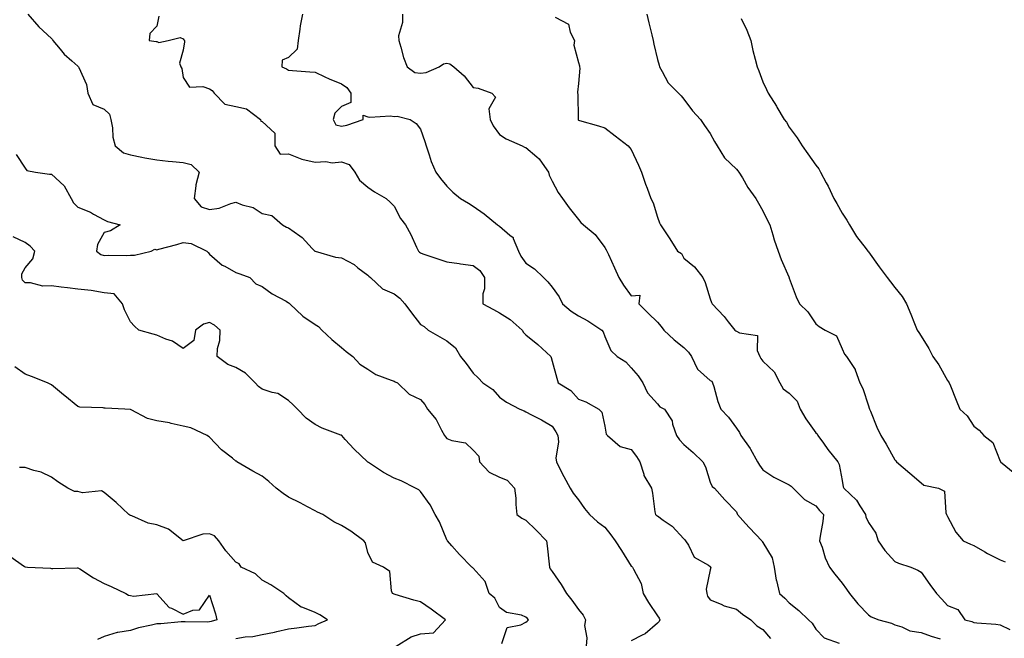
# Model space of a CAD drawing. Units: inches. Extents: x 870803 to 873443, y 7350698 to 7353338.
# Drawn here: x 871696 to 872070, y 7351065 to 7351300 of the extents above; entities that cross this region are included whole.
import ezdxf

# ---------------------------------------------------------------- set-up
doc = ezdxf.new("R2010")
doc.units = ezdxf.units.IN
doc.header["$MEASUREMENT"] = 0
doc.layers.add('Contour_87087350', color=7, linetype='Continuous', true_color=0x4faa99)

msp = doc.modelspace()

# ---------------------------------------------------------------- linework, layer by layer
at = {"layer": 'Contour_87087350'}
for points in [[(871699.01, 7351301.92, 3349), (871703.24, 7351297.11, 3349), (871708.05, 7351292.63, 3349), (871708.38, 7351292.24, 3349), (871708.55, 7351291.92, 3349), (871711.38, 7351288.59, 3349), (871712.89, 7351286.76, 3349), (871715.76, 7351284.21, 3349), (871718.05, 7351282.14, 3349), (871718.15, 7351282.02, 3349), (871718.27, 7351281.92, 3349), (871718.36, 7351281.61, 3349), (871721.34, 7351275.21, 3349), (871721.9, 7351271.92, 3349), (871723.79, 7351267.66, 3349), (871728.05, 7351265.8, 3349), (871730.07, 7351263.94, 3349), (871730.6, 7351261.92, 3349), (871731.18, 7351258.79, 3349), (871731.33, 7351255.19, 3349), (871732.2, 7351251.92, 3349), (871735.38, 7351249.25, 3349), (871738.05, 7351248.49, 3349), (871742.3, 7351247.67, 3349), (871743.52, 7351247.39, 3349), (871748.05, 7351246.58, 3349), (871752.28, 7351246.15, 3349), (871753.98, 7351245.99, 3349), (871758.05, 7351245.58, 3349), (871760.99, 7351244.86, 3349), (871764.05, 7351241.92, 3349), (871762.82, 7351237.15, 3349), (871762.88, 7351236.75, 3349), (871762.24, 7351231.92, 3349), (871764.84, 7351228.71, 3349), (871768.05, 7351227.67, 3349), (871771.71, 7351228.26, 3349), (871776.14, 7351230.01, 3349), (871778.05, 7351230.47, 3349), (871780.45, 7351229.52, 3349), (871784.61, 7351228.48, 3349), (871788.05, 7351226.23, 3349), (871791.63, 7351225.5, 3349), (871795.74, 7351221.92, 3349), (871797.2, 7351221.07, 3349), (871798.05, 7351220.74, 3349), (871802.28, 7351217.69, 3349), (871803.21, 7351217.08, 3349), (871807.01, 7351212.96, 3349), (871807.99, 7351211.92, 3349), (871808.02, 7351211.89, 3349), (871808.05, 7351211.86, 3349), (871808.12, 7351211.85, 3349), (871815.79, 7351209.66, 3349), (871818.05, 7351209.38, 3349), (871822.92, 7351206.79, 3349), (871824.36, 7351205.61, 3349), (871828.05, 7351202.74, 3349), (871828.53, 7351202.4, 3349), (871829.08, 7351201.92, 3349), (871833.67, 7351197.54, 3349), (871838.05, 7351195.68, 3349), (871840.24, 7351194.11, 3349), (871842.17, 7351191.92, 3349), (871844.64, 7351188.51, 3349), (871848.05, 7351184.08, 3349), (871849.47, 7351183.34, 3349), (871850.98, 7351181.92, 3349), (871855.46, 7351179.33, 3349), (871858.05, 7351177.8, 3349), (871861.38, 7351175.25, 3349), (871863.28, 7351171.92, 3349), (871865.43, 7351169.3, 3349), (871868.05, 7351165.53, 3349), (871869.94, 7351163.81, 3349), (871871.73, 7351161.92, 3349), (871875.48, 7351159.35, 3349), (871878.05, 7351156.51, 3349), (871880.72, 7351154.59, 3349), (871885.77, 7351151.92, 3349), (871887.44, 7351151.31, 3349), (871888.05, 7351150.89, 3349), (871890.23, 7351149.74, 3349), (871894, 7351147.87, 3349), (871898.05, 7351145.46, 3349), (871899.48, 7351143.35, 3349), (871900.25, 7351141.92, 3349), (871900.44, 7351139.53, 3349), (871899.45, 7351133.32, 3349), (871899.64, 7351131.92, 3349), (871901.27, 7351128.7, 3349), (871902.43, 7351126.3, 3349), (871904.84, 7351121.92, 3349), (871906.08, 7351119.94, 3349), (871908.05, 7351117.41, 3349), (871910.33, 7351114.2, 3349), (871912.24, 7351111.92, 3349), (871915.24, 7351109.11, 3349), (871918.05, 7351107.11, 3349), (871920.36, 7351104.23, 3349), (871921.94, 7351101.92, 3349), (871924.4, 7351098.27, 3349), (871928.05, 7351092.33, 3349), (871928.29, 7351092.16, 3349), (871928.55, 7351091.92, 3349), (871928.85, 7351091.12, 3349), (871931.86, 7351085.73, 3349), (871932.64, 7351081.92, 3349), (871934.57, 7351078.44, 3349), (871938.05, 7351073.36, 3349), (871938.69, 7351072.56, 3349), (871938.85, 7351071.92, 3349), (871938.7, 7351071.27, 3349), (871938.05, 7351070.64, 3349), (871933.38, 7351066.59, 3349), (871932.25, 7351066.12, 3349), (871928.05, 7351063.89, 3349)], [(871748.83, 7351301.14, 3348), (871748.05, 7351297.33, 3348), (871745.38, 7351294.59, 3348), (871745.14, 7351291.92, 3348), (871747.72, 7351291.59, 3348), (871748.05, 7351291.52, 3348), (871748.82, 7351291.15, 3348), (871752.35, 7351291.92, 3348), (871756.93, 7351293.04, 3348), (871758.05, 7351292.56, 3348), (871758.3, 7351292.17, 3348), (871758.48, 7351291.92, 3348), (871758.52, 7351291.45, 3348), (871758.05, 7351288.2, 3348), (871756.6, 7351283.37, 3348), (871757.19, 7351281.92, 3348), (871757.47, 7351281.34, 3348), (871758.05, 7351277.86, 3348), (871760.37, 7351274.24, 3348), (871765.49, 7351274.48, 3348), (871768.05, 7351273.56, 3348), (871769.06, 7351272.93, 3348), (871769.84, 7351271.92, 3348), (871773.83, 7351267.7, 3348), (871778.05, 7351266.84, 3348), (871782.11, 7351265.98, 3348), (871787.32, 7351261.92, 3348), (871787.45, 7351261.32, 3348), (871788.05, 7351261.1, 3348), (871792.8, 7351256.67, 3348), (871792.84, 7351251.92, 3348), (871794.83, 7351248.7, 3348), (871798.05, 7351248.83, 3348), (871802.99, 7351246.86, 3348), (871803.11, 7351246.86, 3348), (871808.05, 7351245.77, 3348), (871812.14, 7351246.01, 3348), (871814.57, 7351245.4, 3348), (871818.05, 7351245.81, 3348), (871820.95, 7351244.82, 3348), (871823.13, 7351241.92, 3348), (871824.95, 7351238.82, 3348), (871828.05, 7351236.26, 3348), (871830.62, 7351234.49, 3348), (871835.05, 7351231.92, 3348), (871836.59, 7351230.46, 3348), (871838.05, 7351228.94, 3348), (871840.49, 7351224.36, 3348), (871842.4, 7351221.92, 3348), (871844.39, 7351218.26, 3348), (871846.57, 7351213.4, 3348), (871847.28, 7351211.92, 3348), (871847.66, 7351211.53, 3348), (871848.05, 7351211.28, 3348), (871849.03, 7351210.94, 3348), (871855.03, 7351208.9, 3348), (871858.05, 7351207.83, 3348), (871862.79, 7351207.18, 3348), (871863.24, 7351207.11, 3348), (871868.05, 7351206.5, 3348), (871870.64, 7351204.51, 3348), (871872.38, 7351201.92, 3348), (871872.37, 7351197.6, 3348), (871871.77, 7351195.65, 3348), (871871.76, 7351191.92, 3348), (871875.83, 7351189.7, 3348), (871878.05, 7351188.49, 3348), (871882.08, 7351185.95, 3348), (871886.62, 7351181.92, 3348), (871887.14, 7351181.01, 3348), (871888.05, 7351180.1, 3348), (871892.56, 7351176.43, 3348), (871897.52, 7351171.92, 3348), (871897.7, 7351171.57, 3348), (871898.05, 7351170.17, 3348), (871899.78, 7351163.65, 3348), (871900.36, 7351161.92, 3348), (871905.13, 7351159, 3348), (871908.05, 7351155.68, 3348), (871910.81, 7351154.68, 3348), (871915.71, 7351151.92, 3348), (871916.88, 7351150.75, 3348), (871918.05, 7351145.41, 3348), (871918.51, 7351142.38, 3348), (871919.05, 7351141.92, 3348), (871923.79, 7351137.66, 3348), (871928.05, 7351136.54, 3348), (871930.06, 7351133.93, 3348), (871931.28, 7351131.92, 3348), (871932.8, 7351127.17, 3348), (871932.84, 7351126.71, 3348), (871935.76, 7351121.92, 3348), (871936.16, 7351120.03, 3348), (871937.06, 7351112.91, 3348), (871937.24, 7351111.92, 3348), (871937.68, 7351111.55, 3348), (871938.05, 7351111.34, 3348), (871940.2, 7351109.77, 3348), (871943.59, 7351107.46, 3348), (871948.05, 7351102.71, 3348), (871948.38, 7351102.25, 3348), (871948.65, 7351101.92, 3348), (871949.73, 7351100.24, 3348), (871951.88, 7351095.75, 3348), (871957.37, 7351092.59, 3348), (871958.05, 7351092.11, 3348), (871958.15, 7351092.02, 3348), (871958.19, 7351091.92, 3348), (871958.22, 7351091.75, 3348), (871958.05, 7351090.88, 3348), (871956.43, 7351083.54, 3348), (871956.77, 7351081.92, 3348), (871957.01, 7351080.88, 3348), (871958.05, 7351079.53, 3348), (871962.17, 7351077.8, 3348), (871963.3, 7351077.17, 3348), (871968.05, 7351075.9, 3348), (871970.23, 7351074.1, 3348), (871973.4, 7351071.92, 3348), (871975.75, 7351069.62, 3348), (871978.05, 7351068.17, 3348), (871980.96, 7351064.83, 3348)], [(871803.27, 7351301.92, 3347), (871802.47, 7351297.5, 3347), (871802.33, 7351296.2, 3347), (871801.66, 7351291.92, 3347), (871801.29, 7351288.68, 3347), (871798.05, 7351285.43, 3347), (871795.58, 7351284.39, 3347), (871795.41, 7351281.92, 3347), (871797.25, 7351281.12, 3347), (871798.05, 7351280.6, 3347), (871799.45, 7351280.52, 3347), (871806.13, 7351280, 3347), (871808.05, 7351279.9, 3347), (871811.8, 7351278.17, 3347), (871813.47, 7351277.34, 3347), (871818.05, 7351275.52, 3347), (871820.18, 7351274.05, 3347), (871821.64, 7351271.92, 3347), (871821.64, 7351268.33, 3347), (871818.05, 7351266.89, 3347), (871815.6, 7351264.37, 3347), (871814.93, 7351261.92, 3347), (871815.98, 7351259.85, 3347), (871818.05, 7351259.42, 3347), (871820.17, 7351259.8, 3347), (871826.36, 7351261.92, 3347), (871826.36, 7351263.61, 3347), (871828.05, 7351262.93, 3347), (871828.88, 7351262.75, 3347), (871836.69, 7351263.28, 3347), (871838.05, 7351263.09, 3347), (871839.27, 7351263.14, 3347), (871844.12, 7351261.92, 3347), (871846.49, 7351260.36, 3347), (871848.05, 7351258.18, 3347), (871849.68, 7351253.55, 3347), (871850.26, 7351251.92, 3347), (871851.43, 7351248.54, 3347), (871852.15, 7351246.02, 3347), (871853.84, 7351241.92, 3347), (871855.61, 7351239.48, 3347), (871858.05, 7351236.54, 3347), (871860.39, 7351234.26, 3347), (871863.28, 7351231.92, 3347), (871866.24, 7351230.12, 3347), (871868.05, 7351228.95, 3347), (871872.18, 7351226.05, 3347), (871877.24, 7351221.92, 3347), (871877.73, 7351221.6, 3347), (871878.05, 7351221.41, 3347), (871881.95, 7351218.02, 3347), (871883.2, 7351217.07, 3347), (871883.24, 7351216.73, 3347), (871885.28, 7351211.92, 3347), (871886.2, 7351210.07, 3347), (871888.05, 7351207.39, 3347), (871891.38, 7351205.25, 3347), (871894.71, 7351201.92, 3347), (871896.35, 7351200.22, 3347), (871898.05, 7351198.24, 3347), (871900.74, 7351194.61, 3347), (871901.93, 7351191.92, 3347), (871905.3, 7351189.17, 3347), (871908.05, 7351187.36, 3347), (871911.6, 7351185.47, 3347), (871916.89, 7351181.92, 3347), (871917.34, 7351181.21, 3347), (871918.05, 7351179.5, 3347), (871920.28, 7351174.14, 3347), (871922.76, 7351171.92, 3347), (871925.95, 7351169.82, 3347), (871928.05, 7351167.55, 3347), (871930.71, 7351164.58, 3347), (871932.46, 7351161.92, 3347), (871934.18, 7351158.05, 3347), (871938.05, 7351153.89, 3347), (871938.95, 7351152.82, 3347), (871940.73, 7351151.92, 3347), (871943.57, 7351147.44, 3347), (871943.72, 7351146.25, 3347), (871945.17, 7351141.92, 3347), (871946.43, 7351140.29, 3347), (871948.05, 7351138.51, 3347), (871951.52, 7351135.39, 3347), (871955.17, 7351131.92, 3347), (871956.19, 7351130.06, 3347), (871958.05, 7351124.16, 3347), (871958.72, 7351122.59, 3347), (871959.59, 7351121.92, 3347), (871963.58, 7351117.45, 3347), (871968.05, 7351112.91, 3347), (871968.3, 7351112.17, 3347), (871968.44, 7351111.92, 3347), (871971.47, 7351108.5, 3347), (871972.95, 7351106.82, 3347), (871977.6, 7351101.92, 3347), (871977.73, 7351101.6, 3347), (871978.05, 7351101.3, 3347), (871981.54, 7351095.41, 3347), (871982.26, 7351091.92, 3347), (871983.11, 7351086.98, 3347), (871983.18, 7351086.79, 3347), (871984.35, 7351081.92, 3347), (871986.3, 7351080.17, 3347), (871988.05, 7351078.34, 3347), (871991.6, 7351075.47, 3347), (871995.34, 7351071.92, 3347), (871996.69, 7351070.56, 3347), (871998.05, 7351068.32, 3347), (872001.21, 7351065.08, 3347), (872006.99, 7351062.98, 3347)], [(871841.21, 7351301.92, 3346), (871841.25, 7351298.72, 3346), (871839.76, 7351293.63, 3346), (871839.8, 7351291.92, 3346), (871840.63, 7351289.34, 3346), (871841.65, 7351285.52, 3346), (871843, 7351281.92, 3346), (871845.88, 7351279.75, 3346), (871848.05, 7351279.53, 3346), (871850.25, 7351279.72, 3346), (871855.19, 7351281.92, 3346), (871856.85, 7351283.11, 3346), (871858.05, 7351283.26, 3346), (871859.15, 7351283.02, 3346), (871860.7, 7351281.92, 3346), (871864.67, 7351278.54, 3346), (871868.05, 7351274.11, 3346), (871869.99, 7351273.86, 3346), (871875.1, 7351271.92, 3346), (871876.5, 7351270.37, 3346), (871874.05, 7351265.92, 3346), (871874.53, 7351261.92, 3346), (871875.63, 7351259.5, 3346), (871878.05, 7351256.17, 3346), (871880.64, 7351254.51, 3346), (871886.71, 7351251.92, 3346), (871887.58, 7351251.45, 3346), (871888.05, 7351251.3, 3346), (871892.27, 7351247.7, 3346), (871893.13, 7351247, 3346), (871893.39, 7351246.58, 3346), (871896.62, 7351241.92, 3346), (871896.93, 7351240.8, 3346), (871898.05, 7351238.55, 3346), (871900.3, 7351234.17, 3346), (871902.03, 7351231.92, 3346), (871904.53, 7351228.4, 3346), (871908.05, 7351223.88, 3346), (871908.98, 7351222.85, 3346), (871909.9, 7351221.92, 3346), (871914.35, 7351218.22, 3346), (871918.05, 7351213.32, 3346), (871918.55, 7351212.42, 3346), (871918.78, 7351211.92, 3346), (871919.39, 7351210.58, 3346), (871921.68, 7351205.55, 3346), (871923.31, 7351201.92, 3346), (871925.1, 7351198.97, 3346), (871928.05, 7351194.96, 3346), (871931.31, 7351195.18, 3346), (871930.9, 7351191.92, 3346), (871934.43, 7351188.3, 3346), (871938.05, 7351184.88, 3346), (871939.38, 7351183.25, 3346), (871940.39, 7351181.92, 3346), (871944.4, 7351178.28, 3346), (871948.05, 7351175.3, 3346), (871949.73, 7351173.6, 3346), (871950.87, 7351171.92, 3346), (871953.17, 7351167.04, 3346), (871958.05, 7351162.84, 3346), (871958.6, 7351162.47, 3346), (871958.95, 7351161.92, 3346), (871959.4, 7351160.57, 3346), (871960.93, 7351154.8, 3346), (871962.1, 7351151.92, 3346), (871965.02, 7351148.89, 3346), (871968.05, 7351144.64, 3346), (871969.14, 7351143.01, 3346), (871969.67, 7351141.92, 3346), (871973.13, 7351137, 3346), (871973.3, 7351136.67, 3346), (871975.99, 7351131.92, 3346), (871976.77, 7351130.64, 3346), (871978.05, 7351128.8, 3346), (871982.21, 7351126.08, 3346), (871985.49, 7351124.48, 3346), (871988.05, 7351123.12, 3346), (871988.79, 7351122.66, 3346), (871989.51, 7351121.92, 3346), (871993.75, 7351117.62, 3346), (871998.05, 7351115.17, 3346), (871999.56, 7351113.43, 3346), (872001.01, 7351111.92, 3346), (872000.73, 7351109.24, 3346), (871999.77, 7351103.64, 3346), (871999.56, 7351101.92, 3346), (872000.46, 7351099.51, 3346), (872001.61, 7351095.48, 3346), (872003.35, 7351091.92, 3346), (872005.36, 7351089.23, 3346), (872008.05, 7351085.84, 3346), (872009.71, 7351083.58, 3346), (872010.83, 7351081.92, 3346), (872014.04, 7351077.91, 3346), (872018.05, 7351073.76, 3346), (872019.15, 7351073.02, 3346), (872022.07, 7351071.92, 3346), (872026.77, 7351070.64, 3346), (872028.05, 7351070.03, 3346), (872030.72, 7351069.25, 3346), (872033.84, 7351067.71, 3346), (872038.05, 7351067.02, 3346), (872041.85, 7351065.72, 3346), (872045.28, 7351064.69, 3346)], [(871899.15, 7351300.82, 3345), (871904.24, 7351298.11, 3345), (871904.93, 7351295.04, 3345), (871906.51, 7351291.92, 3345), (871906.23, 7351290.1, 3345), (871908.05, 7351283.55, 3345), (871908.48, 7351282.35, 3345), (871908.47, 7351281.92, 3345), (871908.55, 7351281.42, 3345), (871908.05, 7351275.57, 3345), (871907.62, 7351272.35, 3345), (871907.6, 7351271.92, 3345), (871907.74, 7351271.61, 3345), (871907.89, 7351262.08, 3345), (871907.93, 7351261.92, 3345), (871907.97, 7351261.84, 3345), (871908.05, 7351261.66, 3345), (871908.42, 7351261.55, 3345), (871915.63, 7351259.5, 3345), (871918.05, 7351258.8, 3345), (871921.9, 7351255.77, 3345), (871926.86, 7351251.92, 3345), (871927.43, 7351251.3, 3345), (871928.05, 7351250.58, 3345), (871930.75, 7351244.62, 3345), (871931.99, 7351241.92, 3345), (871933.5, 7351237.37, 3345), (871934.09, 7351235.88, 3345), (871935.54, 7351231.92, 3345), (871936.34, 7351230.21, 3345), (871938.05, 7351224.82, 3345), (871938.81, 7351222.68, 3345), (871939.18, 7351221.92, 3345), (871941.47, 7351218.5, 3345), (871942.76, 7351216.63, 3345), (871945.55, 7351211.92, 3345), (871947.17, 7351211.04, 3345), (871948.05, 7351209.31, 3345), (871952.05, 7351205.92, 3345), (871955.26, 7351201.92, 3345), (871956.08, 7351199.95, 3345), (871958.05, 7351193.78, 3345), (871958.52, 7351192.39, 3345), (871958.79, 7351191.92, 3345), (871963.27, 7351187.14, 3345), (871964.87, 7351185.1, 3345), (871967.41, 7351181.92, 3345), (871967.76, 7351181.62, 3345), (871968.05, 7351181.48, 3345), (871969.09, 7351180.88, 3345), (871975.96, 7351179.83, 3345), (871975.83, 7351174.14, 3345), (871976.83, 7351171.92, 3345), (871977.22, 7351171.09, 3345), (871978.05, 7351170.16, 3345), (871982.27, 7351166.14, 3345), (871984.46, 7351161.92, 3345), (871985.74, 7351159.61, 3345), (871988.05, 7351158.01, 3345), (871991.02, 7351154.89, 3345), (871992.14, 7351151.92, 3345), (871994.36, 7351148.24, 3345), (871998.05, 7351142.88, 3345), (871998.62, 7351142.49, 3345), (871998.88, 7351141.92, 3345), (872000.99, 7351138.98, 3345), (872002.68, 7351136.55, 3345), (872006.51, 7351131.92, 3345), (872007, 7351130.87, 3345), (872008.05, 7351124.8, 3345), (872008.49, 7351122.36, 3345), (872008.67, 7351121.92, 3345), (872013.51, 7351117.38, 3345), (872014.83, 7351115.14, 3345), (872016.97, 7351111.92, 3345), (872017.12, 7351110.99, 3345), (872018.05, 7351108.9, 3345), (872020.93, 7351104.8, 3345), (872021.75, 7351101.92, 3345), (872024.31, 7351098.17, 3345), (872028.05, 7351094.02, 3345), (872029.48, 7351093.35, 3345), (872034.19, 7351091.92, 3345), (872036.84, 7351090.71, 3345), (872038.05, 7351089.99, 3345), (872041.38, 7351085.25, 3345), (872043.91, 7351081.92, 3345), (872045.91, 7351079.78, 3345), (872048.05, 7351077.32, 3345), (872051.97, 7351075.84, 3345), (872054.69, 7351071.92, 3345), (872057.35, 7351071.22, 3345), (872058.05, 7351070.93, 3345), (872059.18, 7351070.79, 3345), (872066.38, 7351070.25, 3345), (872068.05, 7351070.03, 3345), (872071.74, 7351068.23, 3345)], [(871933.93, 7351301.92, 3344), (871934.7, 7351298.58, 3344), (871935.85, 7351294.12, 3344), (871936.38, 7351291.92, 3344), (871936.63, 7351290.5, 3344), (871938.05, 7351284.67, 3344), (871938.64, 7351282.51, 3344), (871938.72, 7351281.92, 3344), (871939.77, 7351280.2, 3344), (871942.02, 7351275.89, 3344), (871945.95, 7351271.92, 3344), (871947.06, 7351270.93, 3344), (871948.05, 7351269.59, 3344), (871951.36, 7351265.23, 3344), (871954.34, 7351261.92, 3344), (871955.82, 7351259.69, 3344), (871958.05, 7351256.63, 3344), (871959.7, 7351253.57, 3344), (871960.64, 7351251.92, 3344), (871963.47, 7351247.34, 3344), (871968.05, 7351243, 3344), (871968.55, 7351242.42, 3344), (871968.92, 7351241.92, 3344), (871970.22, 7351239.75, 3344), (871972.24, 7351236.11, 3344), (871975.36, 7351231.92, 3344), (871976.29, 7351230.16, 3344), (871978.05, 7351227.24, 3344), (871979.73, 7351223.6, 3344), (871980.69, 7351221.92, 3344), (871981.82, 7351218.15, 3344), (871982.33, 7351216.2, 3344), (871983.76, 7351211.92, 3344), (871984.9, 7351208.77, 3344), (871987.82, 7351202.15, 3344), (871987.91, 7351201.92, 3344), (871987.98, 7351201.85, 3344), (871988.05, 7351201.61, 3344), (871990.69, 7351194.56, 3344), (871991.91, 7351191.92, 3344), (871995.03, 7351188.9, 3344), (871998.05, 7351184.31, 3344), (871999.38, 7351183.25, 3344), (872001.68, 7351181.92, 3344), (872005.9, 7351179.76, 3344), (872008.05, 7351174.83, 3344), (872008.93, 7351172.8, 3344), (872009.75, 7351171.92, 3344), (872013.08, 7351166.95, 3344), (872013.09, 7351166.88, 3344), (872014.85, 7351161.92, 3344), (872015.94, 7351159.81, 3344), (872018.05, 7351153.13, 3344), (872018.38, 7351152.25, 3344), (872018.53, 7351151.92, 3344), (872018.89, 7351151.08, 3344), (872021.23, 7351145.1, 3344), (872022.83, 7351141.92, 3344), (872024.77, 7351138.64, 3344), (872028.05, 7351132.61, 3344), (872028.41, 7351132.28, 3344), (872028.68, 7351131.92, 3344), (872033.76, 7351127.63, 3344), (872038.05, 7351123.89, 3344), (872039.13, 7351123, 3344), (872044.62, 7351121.92, 3344), (872046.93, 7351120.8, 3344), (872047.43, 7351112.54, 3344), (872047.7, 7351111.92, 3344), (872047.82, 7351111.69, 3344), (872048.05, 7351111.09, 3344), (872051.26, 7351105.13, 3344), (872053.97, 7351101.92, 3344), (872056.79, 7351100.66, 3344), (872058.05, 7351100.15, 3344), (872062.21, 7351097.76, 3344), (872063.26, 7351097.13, 3344), (872068.05, 7351094.68, 3344), (872069.99, 7351093.86, 3344)], [(871969.71, 7351300.26, 3343), (871971.96, 7351295.84, 3343), (871973.39, 7351291.92, 3343), (871974.19, 7351288.06, 3343), (871975.1, 7351284.87, 3343), (871975.79, 7351281.92, 3343), (871976.52, 7351280.39, 3343), (871978.05, 7351276.26, 3343), (871979.44, 7351273.31, 3343), (871979.97, 7351271.92, 3343), (871983.13, 7351267, 3343), (871983.33, 7351266.64, 3343), (871986.13, 7351261.92, 3343), (871986.97, 7351260.84, 3343), (871988.05, 7351259, 3343), (871991.05, 7351254.92, 3343), (871992.9, 7351251.92, 3343), (871995.06, 7351248.93, 3343), (871998.05, 7351244.54, 3343), (871999.28, 7351243.15, 3343), (871999.91, 7351241.92, 3343), (872002.06, 7351237.91, 3343), (872002.78, 7351236.65, 3343), (872004.96, 7351231.92, 3343), (872006.08, 7351229.95, 3343), (872008.05, 7351226.32, 3343), (872009.86, 7351223.73, 3343), (872010.86, 7351221.92, 3343), (872013.6, 7351217.47, 3343), (872017.2, 7351212.77, 3343), (872017.83, 7351211.92, 3343), (872017.93, 7351211.8, 3343), (872018.05, 7351211.65, 3343), (872022.11, 7351205.98, 3343), (872025.17, 7351201.92, 3343), (872026.4, 7351200.27, 3343), (872028.05, 7351198.14, 3343), (872030.87, 7351194.74, 3343), (872032.5, 7351191.92, 3343), (872034.13, 7351188, 3343), (872035.51, 7351184.46, 3343), (872036.53, 7351181.92, 3343), (872037.16, 7351181.03, 3343), (872038.05, 7351179.63, 3343), (872041.01, 7351174.88, 3343), (872042.5, 7351171.92, 3343), (872044.8, 7351168.68, 3343), (872048.05, 7351162.73, 3343), (872048.41, 7351162.29, 3343), (872048.72, 7351161.92, 3343), (872049.18, 7351160.79, 3343), (872051.42, 7351155.29, 3343), (872052.76, 7351151.92, 3343), (872055.54, 7351149.41, 3343), (872058.05, 7351145.47, 3343), (872060.03, 7351143.9, 3343), (872061.88, 7351141.92, 3343), (872065.34, 7351139.21, 3343), (872068.05, 7351132.21, 3343), (872068.15, 7351132.02, 3343), (872068.21, 7351131.92, 3343), (872073.64, 7351127.51, 3343)], [(871694.69, 7351248.56, 3350), (871698.05, 7351243.37, 3350), (871698.72, 7351242.59, 3350), (871702.01, 7351241.92, 3350), (871707.23, 7351241.1, 3350), (871708.05, 7351241.09, 3350), (871712.8, 7351236.67, 3350), (871715.56, 7351231.92, 3350), (871716.36, 7351230.23, 3350), (871718.05, 7351228.66, 3350), (871722.81, 7351226.68, 3350), (871724.01, 7351225.96, 3350), (871728.05, 7351223.79, 3350), (871729.25, 7351223.12, 3350), (871734.15, 7351221.92, 3350), (871730.38, 7351219.59, 3350), (871728.05, 7351218.96, 3350), (871725.49, 7351214.48, 3350), (871725.13, 7351211.92, 3350), (871726.73, 7351210.6, 3350), (871728.05, 7351210.25, 3350), (871729.57, 7351210.4, 3350), (871736.44, 7351210.31, 3350), (871738.05, 7351210.44, 3350), (871739.59, 7351210.38, 3350), (871745.85, 7351211.92, 3350), (871747.3, 7351212.67, 3350), (871748.05, 7351212.42, 3350), (871748.76, 7351212.63, 3350), (871755.57, 7351214.4, 3350), (871758.05, 7351215.26, 3350), (871761, 7351214.87, 3350), (871766.96, 7351211.92, 3350), (871767.49, 7351211.37, 3350), (871768.05, 7351210.78, 3350), (871772.78, 7351206.65, 3350), (871773.78, 7351206.19, 3350), (871778.05, 7351203.82, 3350), (871779.46, 7351203.33, 3350), (871783.26, 7351201.92, 3350), (871785.65, 7351199.52, 3350), (871788.05, 7351198.46, 3350), (871791.79, 7351195.66, 3350), (871797.1, 7351192.87, 3350), (871798.05, 7351192.32, 3350), (871798.25, 7351192.12, 3350), (871798.46, 7351191.92, 3350), (871803.41, 7351187.28, 3350), (871808.05, 7351184.01, 3350), (871809.39, 7351183.26, 3350), (871810.64, 7351181.92, 3350), (871814.45, 7351178.33, 3350), (871818.05, 7351175.32, 3350), (871819.9, 7351173.78, 3350), (871822.38, 7351171.92, 3350), (871825.11, 7351168.98, 3350), (871828.05, 7351167.05, 3350), (871831.14, 7351165.01, 3350), (871837.01, 7351162.96, 3350), (871838.05, 7351162.49, 3350), (871838.45, 7351162.32, 3350), (871839.31, 7351161.92, 3350), (871843.74, 7351157.61, 3350), (871848.05, 7351155.58, 3350), (871849.78, 7351153.65, 3350), (871850.8, 7351151.92, 3350), (871854.06, 7351147.93, 3350), (871856.05, 7351143.92, 3350), (871857.19, 7351141.92, 3350), (871857.52, 7351141.39, 3350), (871858.05, 7351140.79, 3350), (871859.98, 7351139.99, 3350), (871865.19, 7351139.06, 3350), (871868.05, 7351136.32, 3350), (871870.24, 7351134.11, 3350), (871870.5, 7351131.92, 3350), (871874.09, 7351127.96, 3350), (871878.05, 7351126.02, 3350), (871881, 7351124.87, 3350), (871883.81, 7351121.92, 3350), (871884.28, 7351118.15, 3350), (871884.3, 7351115.67, 3350), (871884.68, 7351111.92, 3350), (871886.57, 7351110.44, 3350), (871888.05, 7351109.69, 3350), (871892.01, 7351105.88, 3350), (871895.85, 7351101.92, 3350), (871896.09, 7351099.95, 3350), (871896.92, 7351093.05, 3350), (871897.06, 7351091.92, 3350), (871897.35, 7351091.22, 3350), (871898.05, 7351090.19, 3350), (871901.47, 7351085.34, 3350), (871903.48, 7351081.92, 3350), (871905.46, 7351079.33, 3350), (871908.05, 7351075.76, 3350), (871909.82, 7351073.69, 3350), (871910.65, 7351071.92, 3350), (871910.28, 7351069.69, 3350), (871911.17, 7351065.04, 3350), (871910.89, 7351061.92, 3350)], [(871878.98, 7351062.85, 3351), (871880.97, 7351069, 3351), (871886.17, 7351070.04, 3351), (871888.05, 7351071.04, 3351), (871888.59, 7351071.38, 3351), (871889.08, 7351071.92, 3351), (871888.62, 7351072.49, 3351), (871888.05, 7351072.96, 3351), (871886.37, 7351073.6, 3351), (871880.76, 7351074.63, 3351), (871878.05, 7351076.59, 3351), (871876.28, 7351080.15, 3351), (871874.19, 7351081.92, 3351), (871872.62, 7351086.49, 3351), (871868.05, 7351091.45, 3351), (871867.84, 7351091.71, 3351), (871867.58, 7351091.92, 3351), (871862.85, 7351096.72, 3351), (871860.03, 7351099.94, 3351), (871858.28, 7351101.92, 3351), (871858.18, 7351102.04, 3351), (871858.05, 7351102.33, 3351), (871855.28, 7351109.15, 3351), (871853.66, 7351111.92, 3351), (871851.73, 7351115.6, 3351), (871848.05, 7351120.57, 3351), (871847.42, 7351121.29, 3351), (871846.24, 7351121.92, 3351), (871840.75, 7351124.62, 3351), (871838.05, 7351125.74, 3351), (871834.01, 7351127.88, 3351), (871828.29, 7351131.68, 3351), (871828.05, 7351131.83, 3351), (871828, 7351131.87, 3351), (871827.91, 7351131.92, 3351), (871822.86, 7351136.73, 3351), (871819.55, 7351140.42, 3351), (871818.19, 7351141.92, 3351), (871818.12, 7351141.99, 3351), (871818.05, 7351142.01, 3351), (871817.89, 7351142.08, 3351), (871810.77, 7351144.64, 3351), (871808.05, 7351146.08, 3351), (871804.66, 7351148.53, 3351), (871801.46, 7351151.92, 3351), (871799.7, 7351153.57, 3351), (871798.05, 7351155.13, 3351), (871794, 7351157.87, 3351), (871791.75, 7351158.22, 3351), (871788.05, 7351159.54, 3351), (871786.66, 7351160.53, 3351), (871785.37, 7351161.92, 3351), (871781.69, 7351165.56, 3351), (871778.05, 7351167.72, 3351), (871774.94, 7351168.81, 3351), (871770.89, 7351171.92, 3351), (871771.01, 7351174.88, 3351), (871771.96, 7351178.01, 3351), (871772.06, 7351181.92, 3351), (871769.91, 7351183.78, 3351), (871768.05, 7351184.78, 3351), (871765.74, 7351184.23, 3351), (871762.72, 7351181.92, 3351), (871762.02, 7351177.95, 3351), (871758.05, 7351174.91, 3351), (871753.91, 7351177.78, 3351), (871751.49, 7351178.48, 3351), (871748.05, 7351179.95, 3351), (871746.57, 7351180.44, 3351), (871741.14, 7351181.92, 3351), (871739.61, 7351183.48, 3351), (871738.05, 7351185.11, 3351), (871735.77, 7351189.64, 3351), (871735.04, 7351191.92, 3351), (871731.82, 7351195.68, 3351), (871728.05, 7351196.04, 3351), (871723.05, 7351196.92, 3351), (871718.05, 7351197.51, 3351), (871714.08, 7351197.95, 3351), (871711.69, 7351198.28, 3351), (871708.05, 7351198.7, 3351), (871704.77, 7351198.64, 3351), (871700.07, 7351199.9, 3351), (871698.05, 7351199.84, 3351), (871697.01, 7351200.88, 3351), (871696.78, 7351201.92, 3351), (871696.73, 7351203.25, 3351), (871698.05, 7351205.53, 3351), (871700.97, 7351209, 3351), (871701.77, 7351211.92, 3351), (871699.98, 7351213.85, 3351), (871698.05, 7351215.22, 3351), (871693.53, 7351217.4, 3351)], [(871838.89, 7351061.92, 3352), (871844.56, 7351065.41, 3352), (871848.05, 7351066.57, 3352), (871853.02, 7351066.95, 3352), (871857.62, 7351071.92, 3352), (871852.13, 7351076, 3352), (871848.05, 7351078.78, 3352), (871845.53, 7351079.4, 3352), (871838.41, 7351081.57, 3352), (871838.05, 7351081.66, 3352), (871837.85, 7351081.72, 3352), (871837.45, 7351081.92, 3352), (871837.03, 7351082.94, 3352), (871836.41, 7351090.28, 3352), (871834.1, 7351091.92, 3352), (871829.88, 7351093.75, 3352), (871828.05, 7351097.48, 3352), (871827.22, 7351101.09, 3352), (871826.61, 7351101.92, 3352), (871821.64, 7351105.51, 3352), (871818.05, 7351107.66, 3352), (871815.25, 7351109.12, 3352), (871811.08, 7351111.92, 3352), (871808.96, 7351112.83, 3352), (871808.05, 7351113.3, 3352), (871805.14, 7351114.83, 3352), (871802.4, 7351116.27, 3352), (871798.05, 7351118.5, 3352), (871795.97, 7351119.84, 3352), (871793.32, 7351121.92, 3352), (871790.52, 7351124.39, 3352), (871788.05, 7351126.5, 3352), (871784.47, 7351128.34, 3352), (871778.41, 7351131.92, 3352), (871778.22, 7351132.09, 3352), (871778.05, 7351132.19, 3352), (871776.72, 7351133.25, 3352), (871772.57, 7351136.44, 3352), (871768.05, 7351141.22, 3352), (871767.67, 7351141.54, 3352), (871767.14, 7351141.92, 3352), (871760.93, 7351144.8, 3352), (871758.05, 7351145.48, 3352), (871753.51, 7351146.46, 3352), (871752.8, 7351146.67, 3352), (871748.05, 7351147.52, 3352), (871744.53, 7351148.4, 3352), (871738.29, 7351151.68, 3352), (871738.05, 7351151.78, 3352), (871737.9, 7351151.77, 3352), (871735.89, 7351151.92, 3352), (871728.37, 7351152.24, 3352), (871728.05, 7351152.26, 3352), (871727.62, 7351152.35, 3352), (871718.75, 7351152.62, 3352), (871718.05, 7351152.85, 3352), (871713.09, 7351156.96, 3352), (871712.65, 7351157.32, 3352), (871708.05, 7351161.08, 3352), (871707.53, 7351161.4, 3352), (871706.48, 7351161.92, 3352), (871700.47, 7351164.34, 3352), (871698.05, 7351165.19, 3352), (871694.08, 7351167.95, 3352)], [(871778.05, 7351064.86, 3353), (871781.55, 7351065.42, 3353), (871784.43, 7351065.54, 3353), (871788.05, 7351066.3, 3353), (871792.73, 7351067.24, 3353), (871793.62, 7351067.49, 3353), (871798.05, 7351068.51, 3353), (871801.12, 7351068.85, 3353), (871805.58, 7351069.45, 3353), (871808.05, 7351069.74, 3353), (871809.53, 7351070.44, 3353), (871812.76, 7351071.92, 3353), (871809.89, 7351073.76, 3353), (871808.05, 7351074.7, 3353), (871803.38, 7351076.59, 3353), (871802.84, 7351076.71, 3353), (871798.05, 7351080.28, 3353), (871797.16, 7351081.03, 3353), (871796.26, 7351081.92, 3353), (871791.27, 7351085.14, 3353), (871788.05, 7351086.94, 3353), (871785.44, 7351089.32, 3353), (871779.99, 7351091.92, 3353), (871779.29, 7351093.16, 3353), (871778.05, 7351093.84, 3353), (871774.23, 7351098.1, 3353), (871771.6, 7351101.92, 3353), (871769.87, 7351103.74, 3353), (871768.05, 7351104.52, 3353), (871765.52, 7351104.45, 3353), (871758.07, 7351101.92, 3353), (871758.05, 7351101.92, 3353), (871752.49, 7351106.37, 3353), (871748.05, 7351107.94, 3353), (871744.7, 7351108.57, 3353), (871738.58, 7351111.39, 3353), (871738.05, 7351111.55, 3353), (871737.8, 7351111.67, 3353), (871737.44, 7351111.92, 3353), (871732.65, 7351116.51, 3353), (871728.05, 7351120.3, 3353), (871727.03, 7351120.9, 3353), (871719.79, 7351120.18, 3353), (871718.05, 7351120.58, 3353), (871716.81, 7351120.68, 3353), (871714.23, 7351121.92, 3353), (871710.4, 7351124.28, 3353), (871708.05, 7351126.03, 3353), (871704.12, 7351127.99, 3353), (871701.4, 7351128.57, 3353), (871698.05, 7351129.69, 3353), (871695.9, 7351129.77, 3353)], [(871692.23, 7351096.1, 3354), (871697.83, 7351092.14, 3354), (871698.05, 7351092, 3354), (871698.14, 7351092.01, 3354), (871698.95, 7351091.92, 3354), (871707.62, 7351091.49, 3354), (871708.05, 7351091.39, 3354), (871708.61, 7351091.36, 3354), (871717.78, 7351091.65, 3354), (871718.05, 7351091.64, 3354), (871718.76, 7351091.21, 3354), (871724.02, 7351087.89, 3354), (871728.05, 7351085.7, 3354), (871730.68, 7351084.55, 3354), (871736.29, 7351081.92, 3354), (871737.33, 7351081.2, 3354), (871738.05, 7351081.07, 3354), (871739.11, 7351080.86, 3354), (871747.98, 7351081.85, 3354), (871748.05, 7351081.82, 3354), (871752.76, 7351076.63, 3354), (871753.62, 7351076.35, 3354), (871758.05, 7351074.08, 3354), (871761.68, 7351075.55, 3354), (871764.25, 7351075.72, 3354), (871768.05, 7351081.23, 3354), (871770.33, 7351074.2, 3354), (871770.75, 7351071.92, 3354), (871768.68, 7351071.29, 3354), (871768.05, 7351071.15, 3354), (871767.18, 7351071.05, 3354), (871758.79, 7351071.18, 3354), (871758.05, 7351071.07, 3354), (871757.2, 7351071.07, 3354), (871749.58, 7351070.39, 3354), (871748.05, 7351070.39, 3354), (871745.95, 7351069.82, 3354), (871741.07, 7351068.9, 3354), (871738.05, 7351067.88, 3354), (871733.17, 7351067.04, 3354), (871732.91, 7351067.06, 3354), (871728.05, 7351065.52, 3354), (871725.5, 7351064.48, 3354)]]:
    msp.add_polyline3d(points, dxfattribs=at)

doc.saveas('drawing.dxf')
